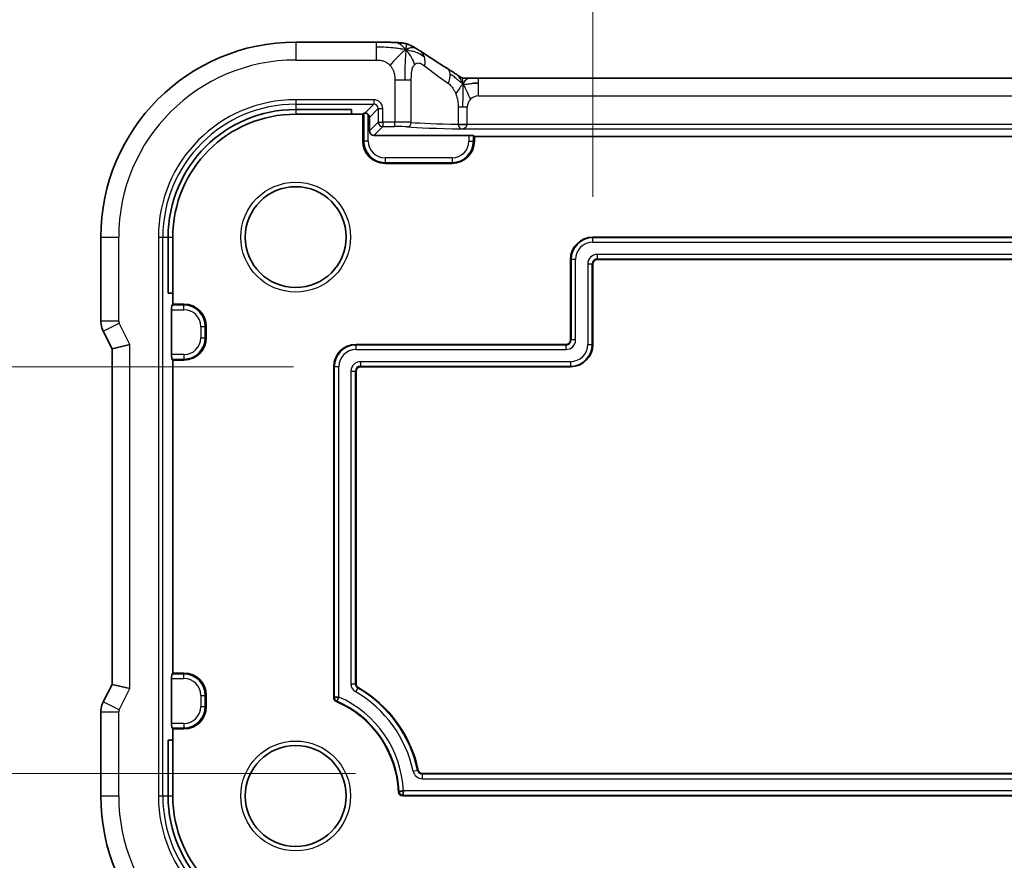
# Model space of a CAD drawing. Units: millimetres. Extents: x 29 to 4174, y 16 to 718.
# Drawn here: x 3526 to 3570, y 169 to 207 of the extents above; entities that cross this region are included whole.
import ezdxf

# ---------------------------------------------------------------- set-up
doc = ezdxf.new("R2010")
doc.units = ezdxf.units.MM
doc.header["$LTSCALE"] = 2
doc.layers.get('Defpoints').update_dxf_attribs({"lineweight": 25})
for name, color, linetype, lineweight in [('Dimension (ISO)', 7, 'Continuous', 18), ('Visible (ISO)', 7, 'Continuous', 35), ('Visible Narrow (ISO)', 7, 'Continuous', 25)]:
    doc.layers.add(name, color=color, linetype=linetype, lineweight=lineweight)
doc.styles.add('Note Text (TK)', font='MS PGothic.ttf')
doc.dimstyles.new('Default - Method 1b (TK)', dxfattribs={"dimscale": 2, "dimtxt": 2.5, "dimasz": 2.5, "dimexe": 1, "dimexo": 1.5, "dimgap": 1, "dimtad": 1, "dimtoh": 1, "dimrnd": 1e-08, "dimdsep": 46, "dimtxsty": 'Note Text (TK)', "dimcen": 0.09, "dimdle": 5, "dimclrd": 100, "dimclre": 100, "dimclrt": 7, "dimadec": 1, "dimazin": 1, "dimtfac": 1, "dimtmove": 0, "dimatfit": 3, "dimfxl": 1, "dimtolj": 1, "dimlwd": -1, "dimlwe": -1, "dimarcsym": 0})

# ---------------------------------------------------------------- blocks, each defined once
blk = doc.blocks.new('*D86')
at = {"layer": 'Defpoints', "color": 0}
for p in [(3654.81, 219.627), (3551.41, 195.627), (3654.81, 195.627)]:
    blk.add_point(p, dxfattribs=at)
at = {"layer": 'Dimension (ISO)', "color": 100}
for p, q in [((3551.41, 198.627), (3551.41, 221.627)), ((3654.81, 198.627), (3654.81, 221.627)), ((3556.41, 219.627), (3649.81, 219.627))]:
    blk.add_line(p, q, dxfattribs=at)
for points in [[(3556.41, 220.46), (3556.41, 218.793), (3551.41, 219.627)], [(3649.81, 220.46), (3649.81, 218.793), (3654.81, 219.627)]]:
    blk.add_solid(points, dxfattribs=at)
at = {"layer": 'Dimension (ISO)', "color": 7, "insert": (3562.528, 224.922), "char_height": 5, "attachment_point": 4, "style": 'Note Text (TK)'}
blk.add_mtext('\\A1;有効寸法 / Max dim. 103.4', dxfattribs=at)
blk = doc.blocks.new('*D87')
at = {"layer": 'Defpoints', "color": 0}
for p in [(3541.01, 191.027), (3511.963, 172.827), (3543.785, 172.827)]:
    blk.add_point(p, dxfattribs=at)
at = {"layer": 'Dimension (ISO)', "color": 100}
for p, q in [((3538.01, 191.027), (3509.963, 191.027)), ((3511.963, 186.027), (3511.963, 177.827)), ((3540.785, 172.827), (3509.963, 172.827))]:
    blk.add_line(p, q, dxfattribs=at)
for points in [[(3511.129, 186.027), (3512.796, 186.027), (3511.963, 191.027)], [(3511.129, 177.827), (3512.796, 177.827), (3511.963, 172.827)]]:
    blk.add_solid(points, dxfattribs=at)
at = {"layer": 'Dimension (ISO)', "color": 7, "insert": (3506.667, 144.341), "char_height": 5, "attachment_point": 4, "rotation": 90, "style": 'Note Text (TK)'}
blk.add_mtext('\\A1;有効寸法 / Max dim.18.2', dxfattribs=at)

msp = doc.modelspace()

# ---------------------------------------------------------------- linework, layer by layer
at = {"layer": 'Visible (ISO)'}
for p, q in [((3538.1103, 205.5482), (3541.7081, 205.5482)), ((3546.2873, 203.9434), (3659.9334, 203.9434)), ((3538.1103, 202.5361), (3540.6103, 202.5361)), ((3538.1103, 202.3266), (3540.6103, 202.3266)), ((3540.6103, 202.5361), (3540.6103, 202.3266)), ((3540.6103, 202.3266), (3541.1103, 202.3266)), ((3541.1103, 202.3266), (3541.156, 202.3722)), ((3541.1103, 201.1266), (3541.1103, 202.3266)), ((3541.4103, 202.1791), (3541.4103, 201.5789)), ((3541.6102, 201.379), (3545.8648, 201.379)), ((3546.0647, 201.3722), (3546.1103, 201.3266)), ((3546.1103, 201.3266), (3660.1103, 201.3266)), ((3546.1103, 201.3266), (3546.1103, 201.1266)), ((3545.1103, 200.1266), (3542.1103, 200.1266)), ((3529.3888, 193.0693), (3529.3888, 196.8266)), ((3532.4008, 194.3266), (3532.4008, 196.8266)), ((3532.6103, 194.3266), (3532.6103, 196.8266)), ((3551.4103, 196.8266), (3654.8103, 196.8266)), ((3550.4103, 192.2266), (3550.4103, 195.8266)), ((3654.6103, 195.8266), (3551.6103, 195.8266)), ((3551.4103, 195.6266), (3551.4103, 192.0266)), ((3532.6103, 194.3266), (3532.4008, 194.3266)), ((3532.6103, 193.8266), (3532.6103, 194.3266)), ((3532.558, 191.5721), (3532.558, 193.5811)), ((3532.5647, 193.781), (3532.6103, 193.8266)), ((3532.6103, 193.8266), (3533.1103, 193.8266)), ((3529.4943, 192.6222), (3529.8888, 191.8333)), ((3534.1103, 192.8266), (3534.1103, 192.3266)), ((3530.6888, 192.0222), (3529.8888, 191.8333)), ((3529.8888, 191.8333), (3529.8888, 176.8199)), ((3540.8103, 192.0266), (3550.2103, 192.0266)), ((3532.6103, 191.3266), (3532.5647, 191.3722)), ((3533.1103, 191.3266), (3532.6103, 191.3266)), ((3532.6103, 177.3266), (3532.6103, 191.3266)), ((3539.8103, 176.2345), (3539.8103, 191.0266)), ((3540.8103, 190.8266), (3540.8103, 176.8495)), ((3550.4103, 191.0266), (3541.0103, 191.0266)), ((3532.5647, 177.281), (3532.6103, 177.3266)), ((3532.6103, 177.3266), (3533.1103, 177.3266)), ((3529.8888, 176.8199), (3529.4943, 176.031)), ((3530.6888, 176.631), (3529.8888, 176.8199)), ((3532.558, 175.0721), (3532.558, 177.0811)), ((3534.1103, 176.3266), (3534.1103, 175.8266)), ((3529.3888, 171.8266), (3529.3888, 175.5838)), ((3532.6103, 174.8266), (3532.5647, 174.8722)), ((3533.1103, 174.8266), (3532.6103, 174.8266)), ((3532.6103, 174.3266), (3532.6103, 174.8266)), ((3532.4008, 174.3266), (3532.6103, 174.3266)), ((3532.4008, 171.8266), (3532.4008, 174.3266)), ((3532.6103, 171.8266), (3532.6103, 174.3266)), ((3543.7848, 172.8266), (3662.4358, 172.8266)), ((3663.2373, 171.8266), (3542.9062, 171.8266))]:
    msp.add_line(p, q, dxfattribs=at)
for centre in [(3538.1103, 196.8266), (3538.1103, 171.8266)]:
    msp.add_circle(centre, 2.2571, dxfattribs=at)
for centre, radius, start, end in [((3538.1103, 196.8266), 8.7216, 90, 180), ((3538.1103, 196.8266), 5.7095, 90, 180), ((3538.1103, 196.8266), 5.5, 90, 180), ((3542.1103, 201.1266), 1, 180, 270), ((3545.1103, 201.1266), 1, 270, 0), ((3551.4103, 195.8266), 1, 90, 180), ((3551.6103, 195.6266), 0.2, 90, 180), ((3533.1103, 192.8266), 1, 0, 90), ((3533.1103, 192.3266), 1, 270, 0), ((3550.2103, 192.2266), 0.2, 270, 0), ((3540.8103, 191.0266), 1, 90, 180), ((3550.4103, 192.0266), 1, 270, 0), ((3541.0103, 190.8266), 0.2, 90, 180), ((3533.1103, 176.3266), 1, 0, 90), ((3541.0103, 176.8495), 0.2, 180, 240), ((3538.1103, 171.8266), 5.6, 11.94054, 60), ((3540.0103, 176.2345), 0.2, 180, 246.68204), ((3538.1103, 171.8266), 4.6, 2.38802, 66.68204), ((3533.1103, 175.8266), 1, 270, 0), ((3543.7848, 173.0266), 0.2, 191.94054, 270), ((3542.9062, 172.0266), 0.2, 182.38802, 270), ((3538.1103, 171.8266), 8.7216, 180, 270), ((3538.1103, 171.8266), 5.7095, 180, 270), ((3538.1103, 171.8266), 5.5, 180, 270)]:
    msp.add_arc(centre, radius, start, end, dxfattribs=at)
for centre, major_axis, ratio, start_param, end_param in [((3544.4719, 203.6939), (0.4264, 0.6769), 0.5272512, 0.0000739, 0.0012447), ((3541.3559, 202.372), (0.2, 0), 0.0349208, 2.4014245, 3.1066861), ((3541.2102, 202.1789), (0.1416, 0.1416), 0.9987828, 5.4983961, 6.2541416), ((3541.6105, 201.5791), (-0.1416, -0.1416), 0.9987828, 5.4983961, 7.0679745), ((3545.8648, 201.372), (0.2, 0), 0.0349208, 0.0349066, 1.5707963), ((3532.5649, 193.5811), (0, 0.2), 0.0349208, 0.0349066, 1.5707963), ((3532.5649, 191.5721), (0, 0.2), 0.0349208, 1.5707963, 3.1066861), ((3532.5649, 177.0811), (0, 0.2), 0.0349208, 0.0349066, 1.5707963), ((3532.5649, 175.0721), (0, 0.2), 0.0349208, 1.5707963, 3.1066861)]:
    msp.add_ellipse(centre, major_axis=major_axis, ratio=ratio, start_param=start_param, end_param=end_param, dxfattribs=at)
for points, knots in [([(3541.7081, 205.5482), (3541.8539, 205.5482), (3542.004, 205.548), (3542.2145, 205.5454), (3542.2839, 205.5442), (3542.4252, 205.5408), (3542.4955, 205.5384), (3542.5639, 205.5354), (3542.5707, 205.5351), (3542.5774, 205.5348)], [0, 0, 0, 0, 0.043731129, 0.043731129, 0.066335874, 0.066335874, 0.094127423, 0.094127423, 0.097247782, 0.097247782, 0.097247782, 0.097247782]), ([(3543.0457, 205.2099), (3543.0057, 205.2562), (3542.9231, 205.3404), (3542.7868, 205.4714), (3542.6529, 205.5314), (3542.5774, 205.5348)], [0, 0, 0, 0, 0.33333333, 0.66666667, 0.95798271, 0.95798271, 0.95798271, 0.95798271]), ([(3542.5774, 205.5348), (3542.6787, 205.5302), (3542.7599, 205.5247), (3542.86, 205.5152), (3542.8873, 205.5122), (3542.9573, 205.5012), (3543.0151, 205.4896), (3543.0809, 205.4692)], [0.000023317, 0.000023317, 0.000023317, 0.000023317, 0.046860192, 0.046860192, 0.062949214, 0.062949214, 0.092840587, 0.092840587, 0.092840587, 0.092840587]), ([(3543.0809, 205.4692), (3543.1131, 205.4598), (3543.1487, 205.4479), (3543.1953, 205.4291), (3543.2045, 205.4252), (3543.2219, 205.4177), (3543.2301, 205.414), (3543.2468, 205.4062), (3543.2554, 205.4021), (3543.2855, 205.3872), (3543.3056, 205.3762), (3543.3428, 205.3558), (3543.3617, 205.3452), (3543.3974, 205.3249), (3543.4142, 205.3151), (3543.4315, 205.305)], [0, 0, 0, 0, 0.013094143, 0.013094143, 0.016227507, 0.016227507, 0.018874903, 0.018874903, 0.021784047, 0.021784047, 0.029201414, 0.029201414, 0.036613825, 0.036613825, 0.042850217, 0.042850217, 0.042850217, 0.042850217]), ([(3543.4315, 205.305), (3543.456, 205.2907), (3543.482, 205.2753), (3543.5308, 205.2459), (3543.5543, 205.2315), (3543.5966, 205.2052), (3543.6157, 205.193), (3543.648, 205.1721), (3543.6619, 205.163), (3543.6748, 205.1545)], [0, 0, 0, 0, 0.008845344, 0.008845344, 0.017131158, 0.017131158, 0.025058253, 0.025058253, 0.032331355, 0.032331355, 0.032331355, 0.032331355]), ([(3544.8982, 204.3708), (3544.9878, 204.3144), (3545.0785, 204.2568), (3545.2135, 204.1689), (3545.2678, 204.1329), (3545.3166, 204.0999)], [0, 0, 0, 0, 0.037492983, 0.037492983, 0.068943495, 0.068943495, 0.068943495, 0.068943495]), ([(3545.3166, 204.0999), (3545.3571, 204.0725), (3545.392, 204.0478), (3545.4534, 204.0057), (3545.4786, 203.9896), (3545.5047, 203.9738), (3545.5103, 203.9705), (3545.5309, 203.9605), (3545.5432, 203.9552), (3545.5638, 203.9482), (3545.5688, 203.9466), (3545.5743, 203.945)], [0.000041807, 0.000041807, 0.000041807, 0.000041807, 0.025900079, 0.025900079, 0.042227614, 0.042227614, 0.050301356, 0.050301356, 0.057100327, 0.057100327, 0.058969425, 0.058969425, 0.058969425, 0.058969425]), ([(3545.5743, 203.945), (3545.5788, 203.9437), (3545.5835, 203.9426), (3545.5925, 203.9405), (3545.5968, 203.9396), (3545.6065, 203.9377), (3545.6118, 203.9368), (3545.6238, 203.935), (3545.6301, 203.9343), (3545.6426, 203.9331), (3545.6478, 203.9329), (3545.6611, 203.9324), (3545.6692, 203.9323), (3545.6965, 203.9322), (3545.7165, 203.9327), (3545.7751, 203.9353), (3545.8106, 203.937), (3545.8522, 203.9383)], [0, 0, 0, 0, 0.001419703, 0.001419703, 0.00282344, 0.00282344, 0.004724997, 0.004724997, 0.007466799, 0.007466799, 0.01094066, 0.01094066, 0.01545896, 0.01545896, 0.023707698, 0.023707698, 0.040267042, 0.040267042, 0.040267042, 0.040267042]), ([(3545.5936, 203.6946), (3545.6167, 203.7227), (3545.6613, 203.7752), (3545.7353, 203.8825), (3545.8101, 203.937), (3545.8522, 203.9383)], [0, 0, 0, 0, 0.33333333, 0.66666667, 0.97126171, 0.97126171, 0.97126171, 0.97126171]), ([(3545.8522, 203.9383), (3545.8994, 203.9399), (3545.9541, 203.9411), (3546.0667, 203.9427), (3546.125, 203.9432), (3546.2176, 203.9434), (3546.2525, 203.9434), (3546.2873, 203.9434)], [0, 0, 0, 0, 0.019004666, 0.019004666, 0.036368915, 0.036368915, 0.04681925, 0.04681925, 0.04681925, 0.04681925]), ([(3541.2082, 202.3767), (3541.2173, 202.377), (3541.2273, 202.3768), (3541.2497, 202.3742), (3541.2634, 202.3714), (3541.2912, 202.362), (3541.3052, 202.3554), (3541.3313, 202.3391), (3541.3443, 202.3286), (3541.3558, 202.3164), (3541.3558, 202.3163), (3541.3559, 202.3163)], [-0.032567918, -0.032567918, -0.032567918, -0.032567918, -0.028620124, -0.028620124, -0.024217835, -0.024217835, -0.019815545, -0.019815545, -0.014861659, -0.014861659, -0.014844829, -0.014844829, -0.014844829, -0.014844829]), ([(3545.3848, 201.8727), (3545.3853, 201.8727), (3545.3858, 201.8727), (3545.4466, 201.8722), (3545.5116, 201.8715), (3545.6461, 201.8703), (3545.7157, 201.8696), (3545.786, 201.8689), (3545.7867, 201.8689), (3545.7873, 201.8689)], [-0.000181223, -0.000181223, -0.000181223, -0.000181223, 0, 0, 0.020903556, 0.020903556, 0.041807111, 0.041807111, 0.042002985, 0.042002985, 0.042002985, 0.042002985]), ([(3529.4944, 192.6222), (3529.4468, 192.7173), (3529.4143, 192.8215), (3529.3923, 192.9739), (3529.3888, 193.0217), (3529.3888, 193.0693)], [0, 0, 0, 0, 0.031909935, 0.031909935, 0.046206548, 0.046206548, 0.046206548, 0.046206548]), ([(3529.3888, 175.5838), (3529.3888, 175.6902), (3529.4064, 175.7979), (3529.4548, 175.9441), (3529.473, 175.9884), (3529.4944, 176.031)], [0, 0, 0, 0, 0.031909935, 0.031909935, 0.046206548, 0.046206548, 0.046206548, 0.046206548]), ([(3539.8385, 176.2345), (3539.8394, 176.2361), (3539.8453, 176.2376), (3539.8661, 176.2407), (3539.8811, 176.2422), (3539.9179, 176.2453), (3539.9397, 176.2468), (3539.9635, 176.2484)], [0, 0, 0, 0, 0.3846623, 0.3846623, 0.7693245, 0.7693245, 1.1539868, 1.1539868, 1.1539868, 1.1539868]), ([(3540.0045, 176.1867), (3539.9939, 176.1659), (3539.9841, 176.147), (3539.9755, 176.1309), (3539.9669, 176.1148), (3539.9595, 176.1015), (3539.9537, 176.092), (3539.948, 176.0825), (3539.944, 176.077), (3539.9423, 176.0768)], [0.3839736, 0.3839736, 0.3839736, 0.3839736, 0.7679473, 0.7679473, 0.7679473, 1.1519209, 1.1519209, 1.1519209, 1.5358945, 1.5358945, 1.5358945, 1.5358945]), ([(3542.7345, 172.0194), (3542.7353, 172.0216), (3542.7411, 172.024), (3542.7617, 172.0292), (3542.7765, 172.032), (3542.8131, 172.038), (3542.8349, 172.0412), (3542.8585, 172.0445)], [0, 0, 0, 0, 0.383975, 0.383975, 0.7679499, 0.7679499, 1.1519249, 1.1519249, 1.1519249, 1.1519249]), ([(3542.9263, 171.9797), (3542.9241, 171.956), (3542.9218, 171.9341), (3542.9174, 171.8973), (3542.9151, 171.8824), (3542.9106, 171.8615), (3542.9084, 171.8557), (3542.9062, 171.8548)], [0.3854351, 0.3854351, 0.3854351, 0.3854351, 0.7708703, 0.7708703, 1.1563054, 1.1563054, 1.5417405, 1.5417405, 1.5417405, 1.5417405])]:
    msp.add_open_spline(points, degree=3, knots=knots, dxfattribs=at)
for points in [[(3543.0457, 205.2099), (3543.0778, 205.2313), (3543.1073, 205.249), (3543.1371, 205.2637)], [(3543.6743, 205.1548), (3544.0228, 204.9265), (3544.442, 204.6581), (3544.8978, 204.371)], [(3545.9884, 203.7017), (3546.0712, 203.711), (3546.1717, 203.7189), (3546.2873, 203.7189)], [(3539.9635, 176.2484), (3539.9872, 176.2499), (3540.0128, 176.2514), (3540.0384, 176.253)], [(3540.0384, 176.253), (3540.0268, 176.2301), (3540.0152, 176.2074), (3540.0045, 176.1867)], [(3542.7345, 172.0194), (3542.7382, 171.9319), (3542.8186, 171.8548), (3542.9062, 171.8548)], [(3542.8585, 172.0445), (3542.8821, 172.0478), (3542.9075, 172.0512), (3542.933, 172.0547)], [(3542.933, 172.0547), (3542.9308, 172.0291), (3542.9285, 172.0035), (3542.9263, 171.9797)]]:
    msp.add_open_spline(points, degree=3, dxfattribs=at)
at = {"layer": 'Visible Narrow (ISO)'}
for p, q in [((3538.1103, 205.5482), (3538.1103, 204.7482)), ((3541.7081, 205.5482), (3541.7081, 205.3236)), ((3541.7081, 205.3236), (3541.7081, 204.7482)), ((3538.1103, 204.7482), (3541.7081, 204.7482)), ((3542.5472, 203.8609), (3542.9911, 203.8609)), ((3542.5472, 203.8609), (3542.5472, 201.9737)), ((3542.9911, 203.8609), (3543.2858, 203.8609)), ((3543.2858, 201.9608), (3543.2858, 203.8609)), ((3546.2873, 203.7189), (3546.2873, 203.9434)), ((3546.2873, 203.1434), (3546.2873, 203.7189)), ((3541.6053, 202.9737), (3538.1103, 202.9737)), ((3538.1103, 202.9737), (3538.1103, 202.7738)), ((3538.1103, 202.7738), (3541.6053, 202.7738)), ((3538.1103, 202.7738), (3538.1103, 202.5361)), ((3541.6053, 202.7738), (3541.2082, 202.3767)), ((3541.6053, 202.9737), (3541.6053, 202.7738)), ((3546.2873, 203.1434), (3659.9334, 203.1434)), ((3538.1103, 202.5361), (3538.1103, 202.3266)), ((3541.156, 202.3722), (3541.156, 201.1266)), ((3541.3559, 201.1266), (3541.3559, 202.3163)), ((3541.4103, 202.1791), (3541.8052, 202.5739)), ((3541.8052, 202.5739), (3542.0051, 202.5739)), ((3541.8052, 202.5739), (3541.8052, 201.9737)), ((3542.0051, 201.9737), (3542.0051, 202.5739)), ((3545.5788, 202.6435), (3545.3846, 202.6435)), ((3545.3846, 202.6435), (3545.3846, 201.8737)), ((3545.7874, 202.6435), (3545.5788, 202.6435)), ((3545.7874, 201.8737), (3545.7874, 202.6435)), ((3541.8052, 201.9737), (3541.4103, 201.5789)), ((3541.8052, 201.9737), (3542.0051, 201.9737)), ((3542.5472, 201.9737), (3542.0051, 201.9737)), ((3542.0051, 201.9737), (3542.0051, 201.7738)), ((3542.5472, 201.7738), (3542.5472, 201.9737)), ((3545.3847, 201.8737), (3545.7874, 201.8737)), ((3545.7873, 201.8689), (3545.7874, 201.8737)), ((3660.4334, 201.8689), (3545.7873, 201.8689)), ((3541.6102, 201.379), (3542.0051, 201.7738)), ((3542.0051, 201.7738), (3542.5472, 201.7738)), ((3545.5326, 201.6691), (3660.6881, 201.6691)), ((3541.1103, 201.1266), (3541.156, 201.1266)), ((3541.3559, 201.1266), (3541.156, 201.1266)), ((3545.8648, 201.379), (3545.8648, 201.1266)), ((3545.8648, 201.1266), (3546.0647, 201.1266)), ((3546.0647, 201.1266), (3546.0647, 201.3722)), ((3546.1103, 201.1266), (3546.0647, 201.1266)), ((3542.1103, 200.3721), (3542.1103, 200.1722)), ((3545.1103, 200.3721), (3542.1103, 200.3721)), ((3542.1103, 200.1722), (3545.1103, 200.1722)), ((3542.1103, 200.1266), (3542.1103, 200.1722)), ((3545.1103, 200.3721), (3545.1103, 200.1722)), ((3545.1103, 200.1266), (3545.1103, 200.1722)), ((3529.3888, 196.8266), (3530.1888, 196.8266)), ((3530.1888, 193.0693), (3530.1888, 196.8266)), ((3531.9632, 196.8266), (3531.9632, 171.8266)), ((3531.9632, 196.8266), (3532.1631, 196.8266)), ((3532.1631, 171.8266), (3532.1631, 196.8266)), ((3532.1631, 196.8266), (3532.4008, 196.8266)), ((3532.4008, 196.8266), (3532.6103, 196.8266)), ((3551.4103, 196.8266), (3551.4103, 196.7984)), ((3551.4103, 196.5985), (3551.4103, 196.7984)), ((3654.8103, 196.7984), (3551.4103, 196.7984)), ((3551.4103, 196.5985), (3654.8103, 196.5985)), ((3550.4103, 195.8266), (3550.4385, 195.8266)), ((3550.6384, 195.8266), (3550.4385, 195.8266)), ((3550.4385, 195.8266), (3550.4385, 192.2266)), ((3550.6384, 192.2266), (3550.6384, 195.8266)), ((3654.6103, 196.0547), (3551.6103, 196.0547)), ((3551.6103, 196.0547), (3551.6103, 195.8548)), ((3551.6103, 195.8548), (3654.6103, 195.8548)), ((3551.6103, 195.8266), (3551.6103, 195.8548)), ((3551.1823, 195.6266), (3551.1823, 192.0266)), ((3551.1823, 195.6266), (3551.3822, 195.6266)), ((3551.3822, 192.0266), (3551.3822, 195.6266)), ((3551.4103, 195.6266), (3551.3822, 195.6266)), ((3532.558, 193.5811), (3533.1103, 193.5811)), ((3533.1103, 193.781), (3532.5647, 193.781)), ((3533.1103, 193.8266), (3533.1103, 193.781)), ((3533.1103, 193.5811), (3533.1103, 193.781)), ((3530.1888, 193.0693), (3529.3888, 193.0693)), ((3529.4943, 192.6222), (3530.2099, 192.98)), ((3530.6888, 192.0222), (3530.2099, 192.98)), ((3533.8648, 192.8266), (3534.0647, 192.8266)), ((3533.8648, 192.8266), (3533.8648, 192.3266)), ((3534.0647, 192.3266), (3534.0647, 192.8266)), ((3534.1103, 192.8266), (3534.0647, 192.8266)), ((3533.8648, 192.3266), (3534.0647, 192.3266)), ((3534.1103, 192.3266), (3534.0647, 192.3266)), ((3550.4103, 192.2266), (3550.4385, 192.2266)), ((3550.6384, 192.2266), (3550.4385, 192.2266)), ((3530.6888, 176.631), (3530.6888, 192.0222)), ((3540.8103, 192.0266), (3540.8103, 191.9984)), ((3540.8103, 191.7985), (3540.8103, 191.9984)), ((3550.2103, 191.9984), (3540.8103, 191.9984)), ((3540.8103, 191.7985), (3550.2103, 191.7985)), ((3550.2103, 192.0266), (3550.2103, 191.9984)), ((3550.2103, 191.7985), (3550.2103, 191.9984)), ((3551.1823, 192.0266), (3551.3822, 192.0266)), ((3551.4103, 192.0266), (3551.3822, 192.0266)), ((3533.1103, 191.5721), (3532.558, 191.5721)), ((3532.5647, 191.3722), (3533.1103, 191.3722)), ((3533.1103, 191.5721), (3533.1103, 191.3722)), ((3533.1103, 191.3266), (3533.1103, 191.3722)), ((3539.8103, 191.0266), (3539.8385, 191.0266)), ((3540.0384, 191.0266), (3539.8385, 191.0266)), ((3539.8385, 191.0266), (3539.8385, 176.2345)), ((3540.0384, 176.253), (3540.0384, 191.0266)), ((3540.5823, 190.8266), (3540.5823, 176.8495)), ((3540.5823, 190.8266), (3540.7822, 190.8266)), ((3540.7822, 176.8495), (3540.7822, 190.8266)), ((3540.8103, 190.8266), (3540.7822, 190.8266)), ((3550.4103, 191.2547), (3541.0103, 191.2547)), ((3541.0103, 191.2547), (3541.0103, 191.0548)), ((3541.0103, 191.0548), (3550.4103, 191.0548)), ((3541.0103, 191.0266), (3541.0103, 191.0548)), ((3550.4103, 191.2547), (3550.4103, 191.0548)), ((3550.4103, 191.0266), (3550.4103, 191.0548)), ((3533.1103, 177.281), (3532.5647, 177.281)), ((3533.1103, 177.3266), (3533.1103, 177.281)), ((3533.1103, 177.0811), (3533.1103, 177.281)), ((3532.558, 177.0811), (3533.1103, 177.0811)), ((3540.5823, 176.8495), (3540.7822, 176.8495)), ((3540.8103, 176.8495), (3540.7822, 176.8495)), ((3530.2099, 175.6732), (3530.6888, 176.631)), ((3533.8648, 176.3266), (3534.0647, 176.3266)), ((3533.8648, 176.3266), (3533.8648, 175.8266)), ((3534.0647, 175.8266), (3534.0647, 176.3266)), ((3534.1103, 176.3266), (3534.0647, 176.3266)), ((3540.7963, 176.4788), (3540.8963, 176.6519)), ((3540.9103, 176.6763), (3540.8963, 176.6519)), ((3530.2099, 175.6732), (3529.4943, 176.031)), ((3539.8103, 176.2345), (3539.8385, 176.2345)), ((3539.9312, 176.0509), (3539.9423, 176.0768)), ((3529.3888, 175.5838), (3530.1888, 175.5838)), ((3530.1888, 171.8266), (3530.1888, 175.5838)), ((3533.8648, 175.8266), (3534.0647, 175.8266)), ((3534.1103, 175.8266), (3534.0647, 175.8266)), ((3533.1103, 175.0721), (3532.558, 175.0721)), ((3533.1103, 175.0721), (3533.1103, 174.8722)), ((3532.5647, 174.8722), (3533.1103, 174.8722)), ((3533.1103, 174.8266), (3533.1103, 174.8722)), ((3543.366, 172.938), (3543.5616, 172.9794)), ((3543.5892, 172.9852), (3543.5616, 172.9794)), ((3543.7848, 172.8266), (3543.7848, 172.7984)), ((3543.7848, 172.5985), (3543.7848, 172.7984)), ((3662.4358, 172.7984), (3543.7848, 172.7984)), ((3543.7848, 172.5985), (3662.4358, 172.5985)), ((3542.7063, 172.0183), (3542.7345, 172.0194)), ((3663.2148, 172.0547), (3542.933, 172.0547)), ((3529.3888, 171.8266), (3530.1888, 171.8266)), ((3531.9632, 171.8266), (3532.1631, 171.8266)), ((3532.1631, 171.8266), (3532.4008, 171.8266)), ((3532.4008, 171.8266), (3532.6103, 171.8266)), ((3542.9062, 171.8548), (3663.2373, 171.8548)), ((3542.9062, 171.8266), (3542.9062, 171.8548))]:
    msp.add_line(p, q, dxfattribs=at)
for centre in [(3538.1103, 196.8266), (3538.1103, 171.8266)]:
    msp.add_circle(centre, 2.4571, dxfattribs=at)
for centre, radius, start, end in [((3538.1103, 196.8266), 7.9216, 90, 180), ((3538.1103, 196.8266), 6.1471, 90, 180), ((3538.1103, 196.8266), 5.9472, 90, 180), ((3546.2873, 202.6435), 0.4999, 135, 180), ((3546.2873, 202.6435), 0.4999, 90, 135), ((3542.1103, 201.1266), 0.9544, 180, 270), ((3542.1103, 201.1266), 0.7545, 180, 270), ((3545.1103, 201.1266), 0.7545, 270, 0), ((3545.1103, 201.1266), 0.9544, 270, 0), ((3551.4103, 195.8266), 0.9718, 90, 180), ((3551.4103, 195.8266), 0.7719, 90, 180), ((3551.6103, 195.6266), 0.4281, 90, 180), ((3551.6103, 195.6266), 0.2282, 90, 180), ((3533.1103, 192.8266), 0.9544, 0, 90), ((3533.1103, 192.8266), 0.7545, 0, 90), ((3533.1103, 192.3266), 0.7545, 270, 0), ((3533.1103, 192.3266), 0.9544, 270, 0), ((3550.2103, 192.2266), 0.4281, 270, 0), ((3550.2103, 192.2266), 0.2282, 270, 0), ((3540.8103, 191.0266), 0.9718, 90, 180), ((3540.8103, 191.0266), 0.7719, 90, 180), ((3550.4103, 192.0266), 0.7719, 270, 0), ((3550.4103, 192.0266), 0.9718, 270, 0), ((3541.0103, 190.8266), 0.4281, 90, 180), ((3541.0103, 190.8266), 0.2282, 90, 180), ((3533.1103, 176.3266), 0.9544, 0, 90), ((3533.1103, 176.3266), 0.7545, 0, 90), ((3541.0103, 176.8495), 0.4281, 180, 240), ((3541.0103, 176.8495), 0.2282, 180, 240), ((3538.1103, 171.8266), 5.3719, 11.94054, 60), ((3538.1103, 171.8266), 5.5718, 11.94054, 60), ((3538.1103, 171.8266), 4.6282, 2.38802, 66.68204), ((3538.1103, 171.8266), 4.8281, 2.70744, 66.46279), ((3533.1103, 175.8266), 0.7545, 270, 0), ((3533.1103, 175.8266), 0.9544, 270, 0), ((3543.7848, 173.0266), 0.4281, 191.94054, 270), ((3543.7848, 173.0266), 0.2282, 191.94054, 270), ((3538.1103, 171.8266), 7.9216, 180, 270), ((3538.1103, 171.8266), 6.1471, 180, 270), ((3538.1103, 171.8266), 5.9472, 180, 270)]:
    msp.add_arc(centre, radius, start, end, dxfattribs=at)
for centre, major_axis, ratio, start_param, end_param in [((3543.2365, 204.4852), (0.4384, 0.6692), 0.749586, 5.7524052, 6.283271), ((3543.2365, 204.4852), (-0.4384, -0.6692), 0.749586, 2.0272823, 2.6108125), ((3547.9018, 201.8264), (-4.9988, 3.4844), 0.0318084, 0.6583549, 0.9602138), ((3544.4719, 203.6939), (0.4264, 0.6769), 0.5272512, 5.6786477, 6.2832592), ((3544.4719, 203.6939), (0.4264, 0.6769), 0.5272512, 5.0330263, 5.6786477), ((3541.6048, 202.5735), (0.2832, 0.2832), 0.9987828, 5.4983961, 7.0679745), ((3541.6048, 202.5735), (0.1419, 0.1419), 0.9963586, 5.4983961, 7.0679745), ((3542.0051, 201.9737), (0.1414, -0.1414), 0.9987828, 3.9275998, 5.4971782), ((3542.5472, 201.9527), (-0.8, 0), 0.0261906, 3.5360385, 4.712389), ((3543.1011, 201.9608), (-0.0167, -0.1993), 0.9227303, 0.0906673, 1.6480514), ((3547.9018, 202.0306), (-5, 0), 0.0363176, 0.3944458, 1.0432179), ((3542.5472, 201.7529), (0.6, 0), 0.0349208, 0.3944458, 1.5707963), ((3547.9018, 201.8307), (5.2, 0), 0.0349208, 3.5360385, 4.2393262), ((3530.3889, 193.0694), (-0.1948, -0.046), 0.9993569, 6.0515053, 6.5148653), ((3539.9762, 176.2121), (0.0845, -0.1284), 0.8469748, 4.0506029, 5.374175), ((3530.3889, 175.5838), (-0.1948, 0.046), 0.9993569, 6.0515053, 6.5148653)]:
    msp.add_ellipse(centre, major_axis=major_axis, ratio=ratio, start_param=start_param, end_param=end_param, dxfattribs=at)
for points, knots in [([(3543.0457, 205.2099), (3543.0493, 205.2432), (3543.0562, 205.3011), (3543.0662, 205.3713), (3543.0751, 205.4299), (3543.0808, 205.4654), (3543.081, 205.4692), (3543.0809, 205.4692)], [0, 0, 0, 0, 0.2, 0.4, 0.6, 0.8, 0.88368973, 0.88368973, 0.88368973, 0.88368973]), ([(3543.1371, 205.2637), (3543.1523, 205.2712), (3543.2127, 205.2976), (3543.3241, 205.3221), (3543.4075, 205.319), (3543.4315, 205.305)], [0.22065817, 0.22065817, 0.22065817, 0.22065817, 0.33333333, 0.66666667, 0.96553982, 0.96553982, 0.96553982, 0.96553982]), ([(3541.7081, 204.7482), (3541.7488, 204.7482), (3541.7903, 204.748), (3541.8331, 204.745), (3541.876, 204.742), (3541.9203, 204.7361), (3541.9642, 204.7259), (3542.008, 204.7158), (3542.0514, 204.7013), (3542.0942, 204.6819), (3542.1371, 204.6625), (3542.1793, 204.6381), (3542.2189, 204.6096), (3542.2585, 204.581), (3542.2955, 204.5481), (3542.3293, 204.5116)], [0, 0, 0, 0, 0.10000021, 0.10000021, 0.10000021, 0.20000067, 0.20000067, 0.20000067, 0.300001, 0.300001, 0.300001, 0.40000083, 0.40000083, 0.40000083, 0.5, 0.5, 0.5, 0.5]), ([(3542.3293, 204.5116), (3542.3631, 204.475), (3542.3937, 204.4348), (3542.4202, 204.3924), (3542.4466, 204.35), (3542.4689, 204.3055), (3542.4867, 204.2603), (3542.5044, 204.215), (3542.5176, 204.1689), (3542.5269, 204.1231), (3542.5362, 204.0773), (3542.5416, 204.0317), (3542.5444, 203.9878), (3542.5463, 203.958), (3542.5469, 203.9289), (3542.5471, 203.9006), (3542.5472, 203.8872), (3542.5472, 203.874), (3542.5472, 203.8609)], [0.5, 0.5, 0.5, 0.5, 0.5999767, 0.5999767, 0.5999767, 0.69988625, 0.69988625, 0.69988625, 0.79982005, 0.79982005, 0.79982005, 0.89986972, 0.89986972, 0.89986972, 0.96793465, 0.96793465, 0.96793465, 1, 1, 1, 1]), ([(3543.2858, 203.8609), (3543.2858, 203.9193), (3543.2858, 203.9766), (3543.2876, 204.0316), (3543.2894, 204.0867), (3543.2929, 204.1396), (3543.299, 204.1901), (3543.3051, 204.2405), (3543.3138, 204.2885), (3543.3255, 204.3326), (3543.3372, 204.3768), (3543.3518, 204.417), (3543.3695, 204.4525), (3543.3763, 204.4662), (3543.3835, 204.4792), (3543.3912, 204.4914), (3543.4035, 204.511), (3543.4167, 204.5284), (3543.4309, 204.5436)], [0, 0, 0, 0, 0.09991202, 0.09991202, 0.09991202, 0.19981841, 0.19981841, 0.19981841, 0.299726, 0.299726, 0.299726, 0.39964162, 0.39964162, 0.39964162, 0.43816998, 0.43816998, 0.43816998, 0.5, 0.5, 0.5, 0.5]), ([(3543.4309, 204.5436), (3543.454, 204.5683), (3543.4798, 204.5874), (3543.5076, 204.6002), (3543.5353, 204.6129), (3543.565, 204.6194), (3543.5957, 204.6196), (3543.6263, 204.6198), (3543.6579, 204.6137), (3543.6897, 204.6022), (3543.7214, 204.5907), (3543.7532, 204.5739), (3543.7846, 204.5538), (3543.8165, 204.5333), (3543.8482, 204.5094), (3543.88, 204.4852)], [0.5, 0.5, 0.5, 0.5, 0.60070975, 0.60070975, 0.60070975, 0.700585, 0.700585, 0.700585, 0.80015103, 0.80015103, 0.80015103, 0.89932821, 0.89932821, 0.89932821, 1, 1, 1, 1]), ([(3545.5936, 203.6946), (3545.5685, 203.7415), (3545.5196, 203.829), (3545.4449, 203.9713), (3545.3658, 204.0666), (3545.3166, 204.0999)], [0, 0, 0, 0, 0.33333333, 0.66666667, 0.95329127, 0.95329127, 0.95329127, 0.95329127]), ([(3544.945, 203.6939), (3544.9624, 203.6811), (3544.981, 203.6673), (3545.0025, 203.6486), (3545.024, 203.63), (3545.0485, 203.6065), (3545.0721, 203.5807), (3545.0957, 203.5549), (3545.1185, 203.5267), (3545.1413, 203.4933), (3545.1647, 203.459), (3545.1881, 203.4191), (3545.2108, 203.3758), (3545.2323, 203.3348), (3545.2525, 203.2922), (3545.2705, 203.2486)], [0, 0, 0, 0, 0.10004935, 0.10004935, 0.10004935, 0.20016839, 0.20016839, 0.20016839, 0.3001468, 0.3001468, 0.3001468, 0.40288586, 0.40288586, 0.40288586, 0.5, 0.5, 0.5, 0.5]), ([(3545.5936, 203.6946), (3545.5927, 203.7264), (3545.5902, 203.7826), (3545.5856, 203.8505), (3545.581, 203.9057), (3545.5758, 203.9408), (3545.5747, 203.9449), (3545.5743, 203.945)], [0, 0, 0, 0, 0.2, 0.4, 0.6, 0.8, 0.90189482, 0.90189482, 0.90189482, 0.90189482]), ([(3545.2705, 203.2486), (3545.2889, 203.2038), (3545.3043, 203.1594), (3545.318, 203.1127), (3545.3319, 203.0656), (3545.3441, 203.0162), (3545.3535, 202.971), (3545.3629, 202.9258), (3545.3696, 202.8848), (3545.3742, 202.8443), (3545.3789, 202.8041), (3545.3815, 202.7644), (3545.3829, 202.7305), (3545.3844, 202.6965), (3545.3846, 202.6685), (3545.3846, 202.6435)], [0.5, 0.5, 0.5, 0.5, 0.59969341, 0.59969341, 0.59969341, 0.7001848, 0.7001848, 0.7001848, 0.8005944, 0.8005944, 0.8005944, 0.90017066, 0.90017066, 0.90017066, 1, 1, 1, 1]), ([(3545.3846, 201.8727), (3545.3878, 201.7696), (3545.4702, 201.6732), (3545.5322, 201.6691), (3545.5324, 201.6691), (3545.5326, 201.6691)], [0.00000002, 0.00000002, 0.00000002, 0.00000002, 0.15459199, 0.15459199, 0.15512363, 0.15512363, 0.15512363, 0.15512363]), ([(3545.5326, 201.6691), (3545.6101, 201.6713), (3545.6909, 201.7074), (3545.74, 201.763), (3545.7678, 201.7945), (3545.7856, 201.8316), (3545.7873, 201.8689)], [-0.15512363, -0.15512363, -0.15512363, -0.15512363, -0.05602397, -0.05602397, -0.05602397, 0, 0, 0, 0])]:
    msp.add_open_spline(points, degree=3, knots=knots, dxfattribs=at)
for points in [[(3543.0457, 205.2099), (3543.0081, 205.2159), (3542.9297, 205.2281), (3542.7774, 205.2515), (3542.5567, 205.2825), (3542.1779, 205.3221), (3541.8774, 205.3236), (3541.7081, 205.3236)], [(3543.0457, 205.2099), (3542.9972, 205.1777), (3542.8956, 205.0993), (3542.6569, 204.874), (3542.4383, 204.6379), (3542.3293, 204.5116)], [(3543.0457, 205.2099), (3543.0421, 205.1766), (3543.0346, 205.1014), (3543.0221, 204.9422), (3543.0067, 204.7034), (3542.9922, 204.3064), (3542.9911, 204.0221), (3542.9911, 203.8609)], [(3543.0457, 205.2099), (3543.0832, 205.204), (3543.1546, 205.1924), (3543.2707, 205.1705), (3543.4193, 205.1329), (3543.6427, 205.0484), (3543.7853, 204.9524), (3543.8685, 204.896)], [(3543.0457, 205.2099), (3543.0857, 205.1636), (3543.1637, 205.0649), (3543.2869, 204.8678), (3543.3911, 204.6624), (3543.4309, 204.5436)], [(3545.5936, 203.6946), (3545.5731, 203.7026), (3545.533, 203.7233), (3545.461, 203.7772), (3545.3687, 203.8594), (3545.2205, 203.9929), (3545.0898, 204.0815), (3545.0255, 204.123)], [(3545.5936, 203.6946), (3545.5705, 203.6665), (3545.5219, 203.611), (3545.4328, 203.4732), (3545.3367, 203.3252), (3545.2705, 203.2486)], [(3545.5936, 203.6946), (3545.5944, 203.6628), (3545.5953, 203.5918), (3545.594, 203.448), (3545.5911, 203.2412), (3545.584, 202.9336), (3545.5788, 202.7412), (3545.5788, 202.6435)], [(3545.5936, 203.6946), (3545.6191, 203.6846), (3545.6719, 203.6725), (3545.7754, 203.6712), (3545.9056, 203.6925), (3545.9884, 203.7017)], [(3545.5936, 203.6946), (3545.6187, 203.6477), (3545.6693, 203.5512), (3545.7726, 203.3206), (3545.8762, 203.1057), (3545.9338, 202.997)]]:
    msp.add_open_spline(points, degree=3, dxfattribs=at)

# ---------------------------------------------------------------- dimensions: what is measured, and where the dimension line sits
at = {"layer": 'Dimension (ISO)', "color": 100}
for base, p1, p2, angle, text, picture, middle in [((3654.8103, 219.6266), (3551.4103, 195.6266), (3654.8103, 195.6266), 180, '有効寸法 / Max dim. <>', '*D86', (3603.1103, 219.6266)), ((3511.9626, 172.8266), (3541.0103, 191.0266), (3543.7848, 172.8266), 90, '有効寸法 / Max dim.<>', '*D87', (3511.9626, 181.9266))]:
    dim = msp.add_linear_dim(base=base, p1=p1, p2=p2, angle=angle, text=text, dimstyle='Default - Method 1b (TK)', override={"dimtoh": 0, "dimdec": 2, "dimtp": 0, "dimtm": 0, "dimtdec": 2, "dimtofl": 0, "dimatfit": 1}, dxfattribs=at)
    dim.commit()
    dim.dimension.update_dxf_attribs({"geometry": picture, "text_midpoint": middle, "dimtype": 160})

doc.saveas('drawing.dxf')
